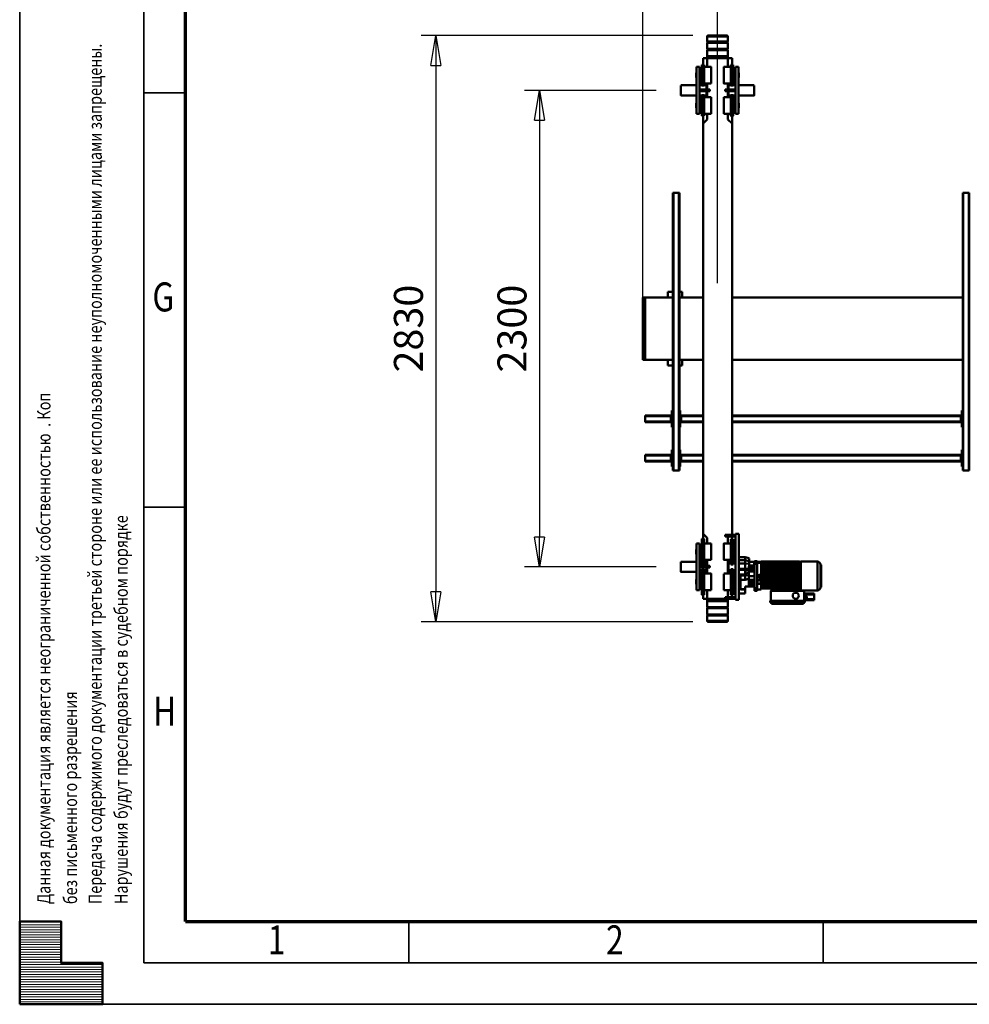
# Model space of a CAD drawing. Units: millimetres. Extents: x 0 to 25393, y 0 to 16800.
# Drawn here: x 0 to 4586, y 0 to 4753 of the extents above; entities that cross this region are included whole.
import ezdxf
from ezdxf.enums import TextEntityAlignment as Align

# ---------------------------------------------------------------- set-up
doc = ezdxf.new("R2010")
doc.units = ezdxf.units.MM
doc.header["$MEASUREMENT"] = 0
for name, color, linetype, lineweight in [('(1) Shape lines', 7, 'Continuous', 35), ('(6) Dimensions', 7, 'Continuous', 35), ('(9) Sheet', 7, 'Continuous', 35)]:
    doc.layers.add(name, color=color, linetype=linetype, lineweight=lineweight)
doc.styles.add('Arial', font='ARIAL.TTF')
doc.dimstyles.new('Vertex Style', dxfattribs={"dimscale": 40, "dimtxt": 0.18, "dimasz": 3.6, "dimexe": 1.8, "dimexo": 0.0625, "dimgap": 1.7, "dimtad": 1, "dimdec": 1, "dimdsep": 46, "dimtxsty": 'Arial', "dimblk1": 'CLOSED', "dimblk2": 'CLOSED', "dimsah": 1, "dimcen": 0.09, "dimdle": 1.8, "dimclrd": 9, "dimclre": 9, "dimadec": 1, "dimazin": 2, "dimtfac": 0.65, "dimtdec": 4, "dimtmove": 0, "dimatfit": 3, "dimfxl": 0, "dimtolj": 1, "dimtzin": 0, "dimlwd": 25, "dimlwe": 25, "dimarcsym": 0})

# ---------------------------------------------------------------- blocks, each defined once
blk = doc.blocks.new('_Closed')
at = {"color": 0, "linetype": 'ByBlock', "lineweight": -2}
for p, q in [((-1, 0.166667), (0, 0)), ((-1, 0.166667), (-1, -0.166667)), ((0, 0), (-1, -0.166667)), ((0, 0), (-1, 0))]:
    blk.add_line(p, q, dxfattribs=at)
blk = doc.blocks.new('*D50')
at = {"layer": '(6) Dimensions', "color": 9, "lineweight": 25}
for p, q in [((3250.1, 4677), (1938.1, 4677)), ((2010.1, 4533), (2010.1, 1991)), ((3250.1, 1847), (1938.1, 1847))]:
    blk.add_line(p, q, dxfattribs=at)
at = {"layer": 'Defpoints', "color": 0}
for p in [(3370.1, 4677), (2010.1, 1847), (3370.1, 1847)]:
    blk.add_point(p, dxfattribs=at)
at = {"layer": '(6) Dimensions', "color": 9, "lineweight": 25, "xscale": 144, "yscale": 144, "zscale": 144}
for p, rotation in [((2010.1, 4677), 89.99999999999999), ((2010.1, 1847), 270)]:
    blk.add_blockref('_Closed', p, dxfattribs=dict(at, rotation=rotation))
at = {"layer": '(6) Dimensions', "color": 0, "lineweight": 35, "insert": (1877.4, 3262), "char_height": 140, "attachment_point": 5, "rotation": 90, "style": 'Arial'}
blk.add_mtext('\\A1;2830', dxfattribs=at)
blk = doc.blocks.new('*D51')
at = {"layer": '(6) Dimensions', "color": 9, "lineweight": 25}
for p, q in [((3073.1, 4412), (2438.1, 4412)), ((2510.1, 4268), (2510.1, 2256)), ((3073.1, 2112), (2438.1, 2112))]:
    blk.add_line(p, q, dxfattribs=at)
at = {"layer": 'Defpoints', "color": 0}
for p in [(3193.1, 4412), (2510.1, 2112), (3193.1, 2112)]:
    blk.add_point(p, dxfattribs=at)
at = {"layer": '(6) Dimensions', "color": 9, "lineweight": 25, "xscale": 144, "yscale": 144, "zscale": 144}
for p, rotation in [((2510.1, 4412), 89.99999999999999), ((2510.1, 2112), 270)]:
    blk.add_blockref('_Closed', p, dxfattribs=dict(at, rotation=rotation))
at = {"layer": '(6) Dimensions', "color": 0, "lineweight": 35, "insert": (2377.4, 3262), "char_height": 140, "attachment_point": 5, "rotation": 90, "style": 'Arial'}
blk.add_mtext('\\A1;2300', dxfattribs=at)
blk = doc.blocks.new('*D53')
at = {"layer": '(6) Dimensions', "color": 9, "lineweight": 25}
for p, q in [((3010.1, 3382), (3010.1, 5284)), ((3370.1, 3482), (3370.1, 5284)), ((2866.1, 5212), (2722.1, 5212)), ((3010.1, 5212), (3370.1, 5212)), ((3370.1, 5212), (4184.5, 5212)), ((3514.1, 5212), (3658.1, 5212))]:
    blk.add_line(p, q, dxfattribs=at)
at = {"layer": 'Defpoints', "color": 0}
for p in [(3370.1, 5212), (3370.1, 3362), (3010.1, 3262)]:
    blk.add_point(p, dxfattribs=at)
at = {"layer": '(6) Dimensions', "color": 9, "lineweight": 25, "xscale": 144, "yscale": 144, "zscale": 144}
blk.add_blockref('_Closed', (3010.1, 5212), dxfattribs=at)
at = {"layer": '(6) Dimensions', "color": 9, "lineweight": 25, "xscale": 144, "yscale": 144, "zscale": 144, "rotation": 180}
blk.add_blockref('_Closed', (3370.1, 5212), dxfattribs=at)
at = {"layer": '(6) Dimensions', "color": 0, "lineweight": 35, "insert": (3969.1, 5344.7), "char_height": 140, "attachment_point": 5, "style": 'Arial'}
blk.add_mtext('\\A1;360', dxfattribs=at)
blk = doc.blocks.new('*D58')
at = {"layer": '(6) Dimensions', "color": 9, "lineweight": 25}
for p, q in [((3010.1, 3382), (3010.1, 5684)), ((14129.9, 3382), (14129.9, 5684)), ((13985.9, 5612), (3154.1, 5612))]:
    blk.add_line(p, q, dxfattribs=at)
at = {"layer": 'Defpoints', "color": 0}
for p in [(3010.1, 5612), (3010.1, 3262), (14129.9, 3262)]:
    blk.add_point(p, dxfattribs=at)
at = {"layer": '(6) Dimensions', "color": 9, "lineweight": 25, "xscale": 144, "yscale": 144, "zscale": 144}
for p, rotation in [((3010.1, 5612), 180), ((14129.9, 5612), 360)]:
    blk.add_blockref('_Closed', p, dxfattribs=dict(at, rotation=rotation))
at = {"layer": '(6) Dimensions', "color": 0, "lineweight": 35, "insert": (6193.4, 5744.7), "char_height": 140, "attachment_point": 5, "style": 'Arial'}
blk.add_mtext('\\A1;15720', dxfattribs=at)
blk = doc.blocks.new('MACRO_11_903e5ac0-883a-40a0-ae46-6995dda63f76')
at = {"layer": '(1) Shape lines', "color": 7, "linetype": 'Continuous', "lineweight": 50, "ltscale": 120}
for p, q in [((10809.9, 1160), (10909.9, 1160)), ((10809.9, 1135.7), (10809.9, 1160)), ((10909.9, 1160), (10909.9, 1135.7)), ((10809.9, 1135.7), (10909.9, 1135.7)), ((10811.9, 1133.7), (10809.9, 1135.7)), ((10809.9, 1129.7), (10811.9, 1131.7)), ((10809.9, 1129.7), (10909.9, 1129.7)), ((10809.9, 1100.3), (10809.9, 1129.7)), ((10809.9, 1100.3), (10909.9, 1100.3)), ((10811.9, 1098.3), (10809.9, 1100.3)), ((10809.9, 1094.3), (10811.9, 1096.3)), ((10809.9, 1094.3), (10909.9, 1094.3)), ((10809.9, 1065), (10809.9, 1094.3)), ((10811.9, 1133.7), (10907.9, 1133.7)), ((10811.9, 1131.7), (10811.9, 1133.7)), ((10811.9, 1131.7), (10907.9, 1131.7)), ((10811.9, 1098.3), (10907.9, 1098.3)), ((10811.9, 1096.3), (10811.9, 1098.3)), ((10811.9, 1096.3), (10907.9, 1096.3)), ((10909.9, 1135.7), (10907.9, 1133.7)), ((10907.9, 1133.7), (10907.9, 1131.7)), ((10907.9, 1131.7), (10909.9, 1129.7)), ((10909.9, 1100.3), (10907.9, 1098.3)), ((10907.9, 1098.3), (10907.9, 1096.3)), ((10907.9, 1096.3), (10909.9, 1094.3)), ((10909.9, 1129.7), (10909.9, 1100.3)), ((10909.9, 1094.3), (10909.9, 1065)), ((10392.9, 1055.8), (10392.9, 1060.8)), ((10441, 1060.8), (10392.9, 1060.8)), ((10392.9, 1033.8), (10392.9, 1055.8)), ((10432.7, 1055.8), (10392.9, 1055.8)), ((10432.8, 1041.7), (10432.5, 1055.6)), ((10432.5, 1055.6), (10432.7, 1055.6)), ((10441.9, 1056.3), (10432.7, 1056.1)), ((10432.7, 1056.1), (10432.8, 1048.6)), ((10441.9, 1048.8), (10432.8, 1048.6)), ((10432.8, 1048.6), (10433, 1041.1)), ((10604.9, 1072.3), (10438.9, 1072.3)), ((10438.9, 1072.3), (10438.9, 1064.3)), ((10604.9, 1064.3), (10438.9, 1064.3)), ((10441, 1056.3), (10441, 1060.8)), ((10441, 1058.3), (10441.9, 1058.3)), ((10441.9, 1015.8), (10441.9, 1064.3)), ((10598.9, 1078.3), (10444.9, 1078.3)), ((10444.9, 1078.3), (10444.9, 1072.3)), ((10598.9, 1072.3), (10598.9, 1078.3)), ((10601.9, 1015.8), (10601.9, 1064.3)), ((10604.9, 1072.3), (10604.9, 1064.3)), ((10756.9, 740), (10756.9, 1060)), ((10756.9, 1060), (10772.9, 1060)), ((10772.9, 740), (10772.9, 1060)), ((10772.9, 1055), (10822.9, 1055)), ((10772.9, 1047), (10822.9, 1047)), ((10789.9, 1047), (10789.9, 1034.5)), ((10809.9, 1055), (10809.9, 1065)), ((10809.9, 1065), (10840.8, 1065)), ((10809.9, 1047), (10809.9, 1013)), ((10822.9, 1047), (10822.9, 1055)), ((10822.9, 1055), (10909.9, 1055)), ((10840.7, 1065), (10879.4, 1065)), ((10879.3, 1065), (10909.9, 1065)), ((10909.9, 1055), (10909.9, 1065)), ((10909.9, 1012.9), (10909.9, 1055)), ((10909.9, 1055), (10929.9, 1055)), ((10929.9, 1055), (10929.9, 1034.3)), ((10360.4, 944.3), (10360.4, 998.3)), ((10360.4, 998.3), (10361.4, 998.3)), ((10362.4, 999.2), (10362.4, 889.4)), ((10377.4, 1014.3), (10457.4, 1014.3)), ((10377.4, 1013.6), (10377.4, 875)), ((10392.9, 1028.8), (10392.9, 1033.8)), ((10441, 1033.8), (10392.9, 1033.8)), ((10441, 1028.8), (10392.9, 1028.8)), ((10433, 1041.6), (10432.8, 1041.6)), ((10441.9, 1041.3), (10433, 1041.1)), ((10441, 1033.8), (10441, 1041.3)), ((10441, 1028.8), (10441, 1033.8)), ((10441.9, 1031.3), (10441, 1031.3)), ((10511, 1015.8), (10441.9, 1015.8)), ((10457.4, 1013.3), (10463.9, 1013.3)), ((10463.9, 1013.3), (10463.9, 1004.3)), ((10463.9, 1002.3), (10463.9, 1004.3)), ((10463.9, 1004.3), (10523, 1004.3)), ((10463.9, 1002.3), (10463.9, 1000.9)), ((10463.9, 1002.3), (10648.9, 1002.3)), ((10463.9, 1000.9), (10463.9, 985.3)), ((10511, 1015.8), (10516, 1005.8)), ((10511, 1015.8), (10601, 1015.8)), ((10516, 1005.8), (10596, 1005.8)), ((10517, 1004.3), (10517, 1005.8)), ((10523, 1004.3), (10523, 1005.8)), ((10523, 1004.3), (10589.5, 1004.3)), ((10589.5, 1004.3), (10589.5, 1005.8)), ((10589.5, 1004.3), (10648.9, 1004.3)), ((10595.5, 1004.3), (10595.5, 1005.8)), ((10596, 1005.8), (10601, 1015.8)), ((10601, 1015.8), (10601.9, 1015.8)), ((10648.9, 1009.3), (10668.7, 1009.3)), ((10648.9, 1008.7), (10648.9, 1004.3)), ((10648.9, 1002.3), (10648.9, 1004.3)), ((10648.9, 1002.3), (10648.9, 997)), ((10668.7, 1015.3), (10668.7, 1008.7)), ((10668.7, 1015.3), (10680.9, 1015.3)), ((10680.9, 1008.7), (10668.7, 1008.7)), ((10668.7, 1002.7), (10668.7, 885.9)), ((10680.9, 1002.7), (10668.7, 1002.7)), ((10680.9, 1015.3), (10680.9, 1008.7)), ((10680.9, 1002.7), (10680.9, 885.9)), ((10726.9, 1029), (10756.9, 1029)), ((10726.9, 1028.8), (10726.9, 1009.1)), ((10748.9, 1009.1), (10726.9, 1009.1)), ((10726.9, 1009.1), (10726.9, 1008.3)), ((10726.9, 1008.3), (10726.9, 994.9)), ((10748.9, 1008.3), (10726.9, 1008.3)), ((10748.9, 1008.3), (10748.9, 1009.1)), ((10748.9, 963), (10748.9, 1008.3)), ((10756.9, 1007), (10748.9, 1007)), ((10784.9, 911.7), (10784.9, 1034.5)), ((10784.9, 1034.5), (10794.9, 1034.5)), ((10794.9, 911.7), (10794.9, 1034.5)), ((10794.9, 1013), (10828.9, 1013)), ((10828.9, 933.2), (10828.9, 1013)), ((10890.9, 1013), (10924.9, 1013)), ((10924.9, 1034.5), (10934.9, 1034.5)), ((10961.9, 1013), (10946.9, 1013)), ((10946.9, 1013), (10946.9, 787)), ((10961.9, 1013), (10961.9, 787)), ((10358.9, 934.8), (10358.9, 953.8)), ((10358.9, 934.9), (10358.9, 953.7)), ((10648.9, 992.8), (10463.9, 992.8)), ((10463.9, 985.5), (10648.9, 985.5)), ((10463.9, 983.5), (10463.9, 985.3)), ((10463.9, 985.3), (10648.9, 985.3)), ((10463.9, 985.3), (10463.9, 985.3)), ((10463.9, 985.3), (10463.9, 985.3)), ((10463.9, 983.5), (10463.9, 977.3)), ((10463.9, 983.3), (10648.9, 983.3)), ((10463.9, 983.2), (10648.9, 983.2)), ((10648.9, 982.7), (10463.9, 982.7)), ((10463.9, 977.5), (10648.9, 977.5)), ((10463.9, 977.3), (10648.9, 977.3)), ((10463.9, 977.3), (10463.9, 977.3)), ((10463.9, 975.4), (10463.9, 977.3)), ((10463.9, 977.3), (10463.9, 977.3)), ((10463.9, 975.4), (10463.9, 965.3)), ((10463.9, 975.3), (10648.9, 975.3)), ((10463.9, 975.2), (10648.9, 975.2)), ((10648.9, 974.8), (10463.9, 974.8)), ((10463.9, 974.1), (10648.9, 974.1)), ((10648.9, 968.1), (10463.9, 968.1)), ((10463.9, 965.5), (10648.9, 965.5)), ((10463.9, 965.3), (10463.9, 965.3)), ((10463.9, 965.3), (10648.9, 965.3)), ((10463.9, 963.3), (10463.9, 965.3)), ((10463.9, 965.3), (10463.9, 965.3)), ((10463.9, 963.3), (10648.9, 963.3)), ((10463.9, 963.3), (10463.9, 955.3)), ((10463.9, 963.2), (10648.9, 963.2)), ((10648.9, 963), (10463.9, 963)), ((10648.9, 955.5), (10463.9, 955.5)), ((10463.9, 955.4), (10648.9, 955.4)), ((10463.9, 955.3), (10463.9, 955.3)), ((10463.9, 955.3), (10463.9, 955.3)), ((10463.9, 953.3), (10463.9, 955.3)), ((10463.9, 955.3), (10648.9, 955.3)), ((10463.9, 953.3), (10648.9, 953.3)), ((10463.9, 953.3), (10463.9, 945.3)), ((10463.9, 953.3), (10463.9, 953.3)), ((10463.9, 953.2), (10648.9, 953.2)), ((10648.9, 953), (10463.9, 953)), ((10648.9, 997), (10648.9, 985.4)), ((10648.9, 985.4), (10648.9, 985.3)), ((10648.9, 983.3), (10648.9, 985.3)), ((10648.9, 983.3), (10648.9, 983.2)), ((10648.9, 983.2), (10648.9, 981.5)), ((10648.9, 980.9), (10648.9, 981.5)), ((10648.9, 981.5), (10668.7, 981.5)), ((10648.9, 980.9), (10648.9, 977.3)), ((10648.9, 980.9), (10668.7, 980.9)), ((10648.9, 977.3), (10648.9, 977.3)), ((10648.9, 975.3), (10648.9, 977.3)), ((10648.9, 975.3), (10648.9, 975.3)), ((10648.9, 975.3), (10648.9, 975.3)), ((10648.9, 975.3), (10648.9, 965.3)), ((10648.9, 965.3), (10668.7, 965.3)), ((10668.7, 965.3), (10648.9, 965.3)), ((10648.9, 963.3), (10648.9, 965.3)), ((10648.9, 965.3), (10648.9, 965.3)), ((10648.9, 963.3), (10648.9, 963.3)), ((10648.9, 963.3), (10648.9, 961.2)), ((10648.9, 961.2), (10668.7, 961.2)), ((10648.9, 961.2), (10648.9, 955.4)), ((10648.9, 955.4), (10648.9, 955.3)), ((10648.9, 953.3), (10648.9, 955.3)), ((10648.9, 953.3), (10648.9, 953.2)), ((10648.9, 953.2), (10648.9, 945.4)), ((10680.9, 995.3), (10726.9, 995.3)), ((10680.9, 992.5), (10708.9, 992.5)), ((10680.9, 981.2), (10708.9, 981.2)), ((10680.9, 973.9), (10708.9, 973.9)), ((10680.9, 971.8), (10708.9, 971.8)), ((10680.9, 964.3), (10708.9, 964.3)), ((10680.9, 962.3), (10708.9, 962.3)), ((10708.9, 992.5), (10708.9, 994.9)), ((10726.9, 994.9), (10708.9, 994.9)), ((10708.9, 973.9), (10708.9, 981.2)), ((10708.9, 971.8), (10708.9, 973.9)), ((10708.9, 964.3), (10708.9, 971.8)), ((10708.9, 962.3), (10708.9, 964.3)), ((10708.9, 945.1), (10708.9, 962.3)), ((10726.9, 962.1), (10720, 960.4)), ((10748.9, 963), (10726.9, 963)), ((10726.9, 963), (10726.9, 962.1)), ((10748.9, 962.1), (10726.9, 962.1)), ((10726.9, 962.1), (10726.9, 942.5)), ((10748.9, 962.1), (10748.9, 963)), ((10748.9, 962.1), (10748.9, 942.5)), ((10772.9, 985.5), (10784.9, 985.5)), ((10784.9, 960.6), (10772.9, 960.6)), ((10934.9, 985.5), (10946.9, 985.5)), ((10946.9, 960.6), (10934.9, 960.6)), ((10961.9, 985.5), (10962.9, 984.5)), ((10962.9, 961.6), (10961.9, 960.6)), ((10360.4, 890.3), (10360.4, 944.3)), ((10648.9, 945.5), (10463.9, 945.5)), ((10463.9, 945.4), (10648.9, 945.4)), ((10463.9, 943.3), (10463.9, 945.3)), ((10463.9, 945.3), (10648.9, 945.3)), ((10463.9, 945.3), (10463.9, 945.3)), ((10463.9, 945.3), (10463.9, 945.3)), ((10463.9, 943.3), (10648.9, 943.3)), ((10463.9, 943.3), (10463.9, 935.3)), ((10463.9, 943.3), (10463.9, 943.3)), ((10463.9, 943.3), (10463.9, 943.3)), ((10463.9, 943.2), (10648.9, 943.2)), ((10648.9, 943.1), (10463.9, 943.1)), ((10648.9, 935.6), (10463.9, 935.6)), ((10463.9, 935.4), (10648.9, 935.4)), ((10463.9, 935.3), (10648.9, 935.3)), ((10463.9, 935.3), (10463.9, 935.3)), ((10463.9, 933.3), (10463.9, 935.3)), ((10463.9, 933.3), (10463.9, 925.3)), ((10463.9, 933.3), (10463.9, 933.3)), ((10463.9, 933.3), (10648.9, 933.3)), ((10463.9, 933.3), (10463.9, 933.3)), ((10463.9, 933.2), (10648.9, 933.2)), ((10648.9, 933.1), (10463.9, 933.1)), ((10648.9, 925.6), (10463.9, 925.6)), ((10463.9, 925.4), (10648.9, 925.4)), ((10463.9, 923.3), (10463.9, 925.3)), ((10463.9, 925.3), (10648.9, 925.3)), ((10463.9, 923.3), (10463.9, 913.2)), ((10463.9, 923.3), (10463.9, 923.3)), ((10463.9, 923.3), (10463.9, 923.3)), ((10463.9, 923.3), (10648.9, 923.3)), ((10463.9, 923.1), (10648.9, 923.1)), ((10648.9, 913.8), (10463.9, 913.8)), ((10463.9, 913.4), (10648.9, 913.4)), ((10463.9, 913.3), (10648.9, 913.3)), ((10463.9, 911.3), (10463.9, 913.2)), ((10463.9, 911.3), (10463.9, 905.1)), ((10463.9, 911.3), (10463.9, 911.3)), ((10463.9, 911.3), (10648.9, 911.3)), ((10463.9, 911.3), (10463.9, 911.3)), ((10463.9, 911.1), (10648.9, 911.1)), ((10648.9, 905.9), (10463.9, 905.9)), ((10463.9, 905.4), (10648.9, 905.4)), ((10463.9, 905.3), (10648.9, 905.3)), ((10463.9, 903.3), (10463.9, 905.1)), ((10463.9, 903.3), (10463.9, 879.8)), ((10463.9, 903.3), (10463.9, 903.3)), ((10463.9, 903.3), (10648.9, 903.3)), ((10463.9, 903.3), (10463.9, 903.3)), ((10648.9, 945.4), (10648.9, 945.3)), ((10648.9, 943.3), (10648.9, 945.3)), ((10648.9, 943.3), (10648.9, 943.2)), ((10648.9, 943.2), (10648.9, 935.4)), ((10648.9, 935.4), (10648.9, 935.3)), ((10648.9, 933.3), (10648.9, 935.3)), ((10648.9, 933.3), (10648.9, 933.2)), ((10648.9, 933.2), (10648.9, 925.4)), ((10648.9, 925.4), (10648.9, 925.3)), ((10648.9, 923.3), (10648.9, 925.3)), ((10648.9, 923.3), (10648.9, 923.2)), ((10648.9, 923.2), (10648.9, 913.4)), ((10648.9, 913.4), (10648.9, 913.3)), ((10648.9, 911.3), (10648.9, 913.3)), ((10648.9, 911.3), (10648.9, 911.2)), ((10648.9, 911.2), (10648.9, 905.4)), ((10648.9, 905.4), (10648.9, 905.3)), ((10648.9, 903.3), (10648.9, 905.3)), ((10648.9, 903.3), (10648.9, 903.2)), ((10648.9, 903.2), (10648.9, 893.7)), ((10680.9, 945.1), (10708.9, 945.1)), ((10680.9, 921.9), (10708.9, 921.9)), ((10680.9, 916.8), (10708.9, 916.8)), ((10680.9, 914.7), (10708.9, 914.7)), ((10680.9, 907.4), (10708.9, 907.4)), ((10708.9, 921.9), (10708.9, 945.1)), ((10726.9, 931.5), (10708.9, 928.3)), ((10708.9, 916.8), (10708.9, 921.9)), ((10726.9, 918.8), (10708.9, 916.4)), ((10708.9, 914.7), (10708.9, 916.8)), ((10708.9, 907.4), (10708.9, 914.7)), ((10726.9, 909.1), (10708.9, 908.5)), ((10708.9, 896.8), (10708.9, 907.4)), ((10748.9, 942.5), (10726.9, 942.5)), ((10726.9, 942.5), (10726.9, 936.7)), ((10726.9, 936.7), (10756.9, 936.7)), ((10726.9, 914.7), (10726.9, 909.1)), ((10756.9, 914.7), (10726.9, 914.7)), ((10748.9, 909.1), (10726.9, 909.1)), ((10726.9, 909.1), (10726.9, 884)), ((10748.9, 946.5), (10756.9, 946.5)), ((10748.9, 942.5), (10756.9, 942.5)), ((10748.9, 909.1), (10748.9, 914.7)), ((10748.9, 909.1), (10756.9, 909.1)), ((10772.9, 925), (10784.9, 925)), ((10794.9, 911.5), (10784.9, 911.5)), ((10828.9, 933), (10794.9, 933)), ((10794.9, 925), (10806.9, 925)), ((10806.9, 924.5), (10809.9, 924.5)), ((10809.9, 933.2), (10809.9, 867)), ((10924.9, 933), (10890.9, 933)), ((10946.9, 904), (10896.9, 904)), ((10896.9, 896), (10896.9, 904)), ((10909.9, 904), (10909.9, 933.1)), ((10909.9, 924.5), (10912.9, 924.5)), ((10912.9, 925), (10924.9, 925)), ((10934.9, 911.5), (10924.9, 911.5)), ((10934.9, 925), (10946.9, 925)), ((10961.9, 924.5), (11036.9, 924.5)), ((10361.4, 890.3), (10360.4, 890.3)), ((10457.4, 874.3), (10377.4, 874.3)), ((10463.9, 875.3), (10457.4, 875.3)), ((10463.9, 903.1), (10648.9, 903.1)), ((10463.9, 899.6), (10648.9, 899.6)), ((10648.9, 894.3), (10463.9, 894.3)), ((10463.9, 893.3), (10648.9, 893.3)), ((10463.9, 888.9), (10648.9, 888.9)), ((10463.9, 879.4), (10463.9, 879.8)), ((10463.9, 878.4), (10463.9, 879.4)), ((10463.9, 879.4), (10648.9, 879.4)), ((10463.9, 878.4), (10463.9, 877.1)), ((10648.9, 878.4), (10463.9, 878.4)), ((10463.9, 876.8), (10463.9, 877.1)), ((10463.9, 876.8), (10648.9, 876.8)), ((10463.9, 875.8), (10463.9, 876.8)), ((10463.9, 875.8), (10463.9, 875.6)), ((10648.9, 875.8), (10463.9, 875.8)), ((10463.9, 875.5), (10463.9, 875.6)), ((10463.9, 875.5), (10648.9, 875.5)), ((10463.9, 874.5), (10463.9, 875.5)), ((10648.9, 874.5), (10463.9, 874.5)), ((10648.9, 874.5), (10463.9, 874.5)), ((10648.9, 893.4), (10648.9, 893.7)), ((10648.9, 893.4), (10648.9, 884.1)), ((10648.9, 879.4), (10648.9, 884.1)), ((10648.9, 880.3), (10668.7, 880.3)), ((10648.9, 878.4), (10648.9, 879.4)), ((10648.9, 876.8), (10648.9, 878.4)), ((10648.9, 875.8), (10648.9, 876.8)), ((10648.9, 876.4), (10668.7, 876.4)), ((10668.7, 875.9), (10648.9, 875.9)), ((10648.9, 875.5), (10648.9, 875.8)), ((10648.9, 874.5), (10648.9, 875.5)), ((10680.9, 885.9), (10668.7, 885.9)), ((10668.7, 879.9), (10668.7, 873.3)), ((10680.9, 879.9), (10668.7, 879.9)), ((10680.9, 873.3), (10668.7, 873.3)), ((10706.9, 896.1), (10680.9, 896.1)), ((10706.9, 893.3), (10680.9, 893.3)), ((10680.9, 879.9), (10680.9, 873.3)), ((10682.9, 875.7), (10682.9, 893.4)), ((10706.9, 875.5), (10682.9, 875.5)), ((10706.9, 896.6), (10706.9, 886.1)), ((10706.9, 886.1), (10706.9, 872.1)), ((10726.9, 884), (10706.9, 886.1)), ((10706.9, 872.1), (10706.9, 859)), ((10726.9, 868.5), (10706.9, 872.1)), ((10726.9, 853.5), (10706.9, 858.8)), ((10756.9, 884), (10726.9, 884)), ((10726.9, 884), (10726.9, 868.5)), ((10726.9, 868.5), (10726.9, 853.5)), ((10726.9, 868.5), (10756.9, 868.5)), ((10784.9, 875), (10772.9, 875)), ((10784.9, 765.8), (10784.9, 888.5)), ((10784.9, 888.5), (10794.9, 888.5)), ((10794.9, 765.8), (10794.9, 888.5)), ((10806.9, 875), (10794.9, 875)), ((10794.9, 867), (10828.9, 867)), ((10809.9, 875.5), (10806.9, 875.5)), ((10890.9, 867), (10924.9, 867)), ((10946.9, 896), (10896.9, 896)), ((10909.9, 867), (10909.9, 896)), ((10912.9, 875.5), (10909.9, 875.5)), ((10912.9, 896), (10912.9, 875.2)), ((10924.9, 875), (10912.9, 875)), ((10924.9, 888.5), (10934.9, 888.5)), ((10946.9, 875), (10934.9, 875)), ((11036.9, 875.5), (10961.9, 875.5)), ((10756.9, 853.5), (10726.9, 853.5)), ((10772.9, 839.5), (10784.9, 839.5)), ((10784.9, 814.6), (10772.9, 814.6)), ((10934.9, 839.5), (10946.9, 839.5)), ((10946.9, 814.6), (10934.9, 814.6)), ((10961.9, 839.5), (10962.9, 838.5)), ((10962.9, 815.6), (10961.9, 814.6)), ((10794.9, 765.5), (10784.9, 765.5)), ((10789.9, 765.8), (10789.9, 753)), ((10828.9, 787), (10794.9, 787)), ((10809.9, 787.3), (10809.9, 760)), ((10924.9, 787), (10890.9, 787)), ((10909.9, 760), (10909.9, 787)), ((10934.9, 765.5), (10924.9, 765.5)), ((10929.9, 765.6), (10929.9, 740)), ((10961.9, 787), (10946.9, 787)), ((10756.9, 740), (10772.9, 740)), ((10772.9, 753), (10822.9, 753)), ((10772.9, 745), (10822.9, 745)), ((10794.9, 745), (10789.9, 740)), ((10789.9, 745), (10789.9, 740)), ((10789.9, 740), (10789.9, -1240)), ((10809.9, 760), (10802.9, 753)), ((10822.9, 745), (10822.9, 753)), ((10929.9, 740), (10909.9, 760)), ((10929.9, 740), (10929.9, -1240)), ((9646.9, 435), (9643.9, 435)), ((9643.9, -905), (9643.9, 435)), ((9672.9, 435), (9646.9, 435)), ((9646.9, -905), (9646.9, 435)), ((9675.9, 435), (9672.9, 435)), ((9672.9, -905), (9672.9, 435)), ((9675.9, -905), (9675.9, 435)), ((11046.9, 435), (11043.9, 435)), ((11043.9, -905), (11043.9, 435)), ((11072.9, 435), (11046.9, 435)), ((11046.9, -905), (11046.9, 435)), ((11075.9, 435), (11072.9, 435)), ((11072.9, -905), (11072.9, 435)), ((11075.9, -905), (11075.9, 435)), ((9675.9, 415), (9679.9, 415)), ((9679.9, 415), (9679.9, 335)), ((9679.9, 395), (9684.9, 395)), ((9682.4, 390), (9679.9, 390)), ((9682.4, 390), (9684.9, 390)), ((9682.4, 390), (9682.4, 360)), ((9684.9, 390), (9684.9, 395)), ((9684.9, 391), (10789.9, 391)), ((9684.9, 360), (9684.9, 390)), ((9684.9, 388), (10789.9, 388)), ((10929.9, 391), (11034.9, 391)), ((10929.9, 388), (11034.9, 388)), ((11034.9, 395), (11039.9, 395)), ((11034.9, 390), (11034.9, 395)), ((11034.9, 390), (11037.4, 390)), ((11034.9, 360), (11034.9, 390)), ((11039.9, 390), (11037.4, 390)), ((11037.4, 360), (11037.4, 390)), ((11039.9, 415), (11043.9, 415)), ((11039.9, 335), (11039.9, 415)), ((11075.9, 415), (11079.9, 415)), ((11079.9, 415), (11079.9, 335)), ((11079.9, 395), (11084.9, 395)), ((11082.4, 390), (11079.9, 390)), ((11082.4, 390), (11084.9, 390)), ((11082.4, 390), (11082.4, 360)), ((11084.9, 390), (11084.9, 395)), ((11084.9, 391), (11209.9, 391)), ((11084.9, 360), (11084.9, 390)), ((11084.9, 388), (11209.9, 388)), ((11209.9, 388), (11209.9, 391)), ((11209.9, 362), (11209.9, 388)), ((9679.9, 335), (9675.9, 335)), ((9679.9, 360), (9682.4, 360)), ((9679.9, 355), (9684.9, 355)), ((9682.4, 360), (9684.9, 360)), ((9684.9, 362), (10789.9, 362)), ((9684.9, 355), (9684.9, 360)), ((9684.9, 359), (10789.9, 359)), ((10929.9, 362), (11034.9, 362)), ((10929.9, 359), (11034.9, 359)), ((11034.9, 360), (11037.4, 360)), ((11034.9, 360), (11034.9, 355)), ((11034.9, 355), (11039.9, 355)), ((11039.9, 360), (11037.4, 360)), ((11043.9, 335), (11039.9, 335)), ((11079.9, 335), (11075.9, 335)), ((11079.9, 360), (11082.4, 360)), ((11079.9, 355), (11084.9, 355)), ((11082.4, 360), (11084.9, 360)), ((11084.9, 362), (11209.9, 362)), ((11084.9, 355), (11084.9, 360)), ((11084.9, 359), (11209.9, 359)), ((11209.9, 359), (11209.9, 362)), ((9675.9, 225), (9679.9, 225)), ((9679.9, 225), (9679.9, 145)), ((9679.9, 205), (9684.9, 205)), ((9682.4, 200), (9679.9, 200)), ((9682.4, 200), (9682.4, 170)), ((9682.4, 200), (9684.9, 200)), ((9684.9, 200), (9684.9, 205)), ((9684.9, 201), (10789.9, 201)), ((9684.9, 170), (9684.9, 200)), ((9684.9, 198), (10789.9, 198)), ((10929.9, 201), (11034.9, 201)), ((10929.9, 198), (11034.9, 198)), ((11034.9, 205), (11039.9, 205)), ((11034.9, 200), (11034.9, 205)), ((11034.9, 200), (11037.4, 200)), ((11034.9, 170), (11034.9, 200)), ((11039.9, 200), (11037.4, 200)), ((11037.4, 170), (11037.4, 200)), ((11039.9, 225), (11043.9, 225)), ((11039.9, 145), (11039.9, 225)), ((11075.9, 225), (11079.9, 225)), ((11079.9, 225), (11079.9, 145)), ((11079.9, 205), (11084.9, 205)), ((11082.4, 200), (11079.9, 200)), ((11082.4, 200), (11082.4, 170)), ((11082.4, 200), (11084.9, 200)), ((11084.9, 200), (11084.9, 205)), ((11084.9, 201), (11209.9, 201)), ((11084.9, 170), (11084.9, 200)), ((11084.9, 198), (11209.9, 198)), ((11209.9, 198), (11209.9, 201)), ((11209.9, 172), (11209.9, 198)), ((9679.9, 145), (9675.9, 145)), ((9679.9, 170), (9682.4, 170)), ((9679.9, 165), (9684.9, 165)), ((9682.4, 170), (9684.9, 170)), ((9684.9, 172), (10789.9, 172)), ((9684.9, 165), (9684.9, 170)), ((9684.9, 169), (10789.9, 169)), ((10929.9, 172), (11034.9, 172)), ((10929.9, 169), (11034.9, 169)), ((11034.9, 170), (11037.4, 170)), ((11034.9, 170), (11034.9, 165)), ((11034.9, 165), (11039.9, 165)), ((11039.9, 170), (11037.4, 170)), ((11043.9, 145), (11039.9, 145)), ((11079.9, 145), (11075.9, 145)), ((11079.9, 170), (11082.4, 170)), ((11079.9, 165), (11084.9, 165)), ((11082.4, 170), (11084.9, 170)), ((11084.9, 172), (11209.9, 172)), ((11084.9, 165), (11084.9, 170)), ((11084.9, 169), (11209.9, 169)), ((11209.9, 169), (11209.9, 172)), ((11029.9, -72), (11029.9, -100)), ((11029.9, -72), (11043.9, -72)), ((11075.9, -72), (11099.9, -72)), ((11099.9, -72), (11099.9, -100)), ((9675.9, -100), (10789.9, -100)), ((10929.9, -100), (11043.9, -100)), ((11075.9, -100), (11209.9, -100)), ((11209.9, -100), (11209.9, -400)), ((11209.9, -400), (11209.9, -100)), ((11209.9, -100), (11219.9, -100)), ((11219.9, -400), (11219.9, -100)), ((10789.9, -400), (9675.9, -400)), ((11043.9, -400), (10929.9, -400)), ((11029.9, -428), (11029.9, -400)), ((11209.9, -400), (11075.9, -400)), ((11099.9, -428), (11099.9, -400)), ((11209.9, -400), (11219.9, -400)), ((11029.9, -428), (11043.9, -428)), ((11075.9, -428), (11099.9, -428)), ((9643.9, -905), (9646.9, -905)), ((9672.9, -905), (9646.9, -905)), ((9672.9, -905), (9675.9, -905)), ((11043.9, -905), (11046.9, -905)), ((11072.9, -905), (11046.9, -905)), ((11072.9, -905), (11075.9, -905)), ((10784.9, -1277), (10794.9, -1277)), ((10789.9, -1240), (10809.9, -1260)), ((10789.9, -1240), (10789.9, -1277.2)), ((10809.9, -1260), (10809.9, -1287)), ((10909.9, -1260), (10929.9, -1240)), ((10909.9, -1287.1), (10909.9, -1260)), ((10924.9, -1277), (10934.9, -1277)), ((10929.9, -1240), (10929.9, -1277)), ((10756.9, -1315.5), (10757.9, -1314.6)), ((10757.9, -1287), (10772.9, -1287)), ((10757.9, -1513), (10757.9, -1287)), ((10772.9, -1513), (10772.9, -1287)), ((10772.9, -1314.6), (10784.9, -1314.6)), ((10794.9, -1287), (10828.9, -1287)), ((10828.9, -1366.8), (10828.9, -1287)), ((10890.9, -1287), (10924.9, -1287)), ((10890.9, -1287.1), (10890.9, -1367)), ((10934.9, -1314.6), (10946.9, -1314.6)), ((10946.9, -1287), (10946.9, -1513)), ((10961.9, -1287), (10946.9, -1287)), ((10961.9, -1287), (10961.9, -1513)), ((10961.9, -1314.6), (10962.9, -1315.5)), ((10682.9, -1375.5), (10757.9, -1375.5)), ((10757.9, -1339.4), (10756.9, -1338.4)), ((10784.9, -1339.4), (10772.9, -1339.4)), ((10772.9, -1375), (10784.9, -1375)), ((10794.9, -1377), (10784.9, -1377)), ((10828.9, -1367), (10794.9, -1367)), ((10794.9, -1375), (10806.9, -1375)), ((10806.9, -1396), (10806.9, -1375.1)), ((10806.9, -1375.5), (10809.9, -1375.5)), ((10809.9, -1366.8), (10809.9, -1396)), ((10924.9, -1367), (10890.9, -1367)), ((10909.9, -1396), (10909.9, -1367)), ((10909.9, -1375.5), (10912.9, -1375.5)), ((10912.9, -1375), (10912.9, -1396)), ((10912.9, -1375), (10924.9, -1375)), ((10934.9, -1377), (10924.9, -1377)), ((10946.9, -1339.4), (10934.9, -1339.4)), ((10934.9, -1375), (10946.9, -1375)), ((10962.9, -1338.4), (10961.9, -1339.4)), ((10961.9, -1375.5), (11036.9, -1375.5)), ((10757.9, -1424.5), (10682.9, -1424.5)), ((10772.9, -1396), (10822.9, -1396)), ((10772.9, -1404), (10822.9, -1404)), ((10784.9, -1425), (10772.9, -1425)), ((10784.9, -1423), (10794.9, -1423)), ((10806.9, -1425), (10794.9, -1425)), ((10809.9, -1424.5), (10806.9, -1424.5)), ((10809.9, -1404), (10809.9, -1433)), ((10822.9, -1404), (10822.9, -1396)), ((10896.9, -1396), (10896.9, -1404)), ((10946.9, -1396), (10896.9, -1396)), ((10946.9, -1404), (10896.9, -1404)), ((10909.9, -1433), (10909.9, -1404)), ((10912.9, -1424.5), (10909.9, -1424.5)), ((10912.9, -1404), (10912.9, -1424.8)), ((10924.9, -1425), (10912.9, -1425)), ((10924.9, -1423), (10934.9, -1423)), ((10946.9, -1425), (10934.9, -1425)), ((11036.9, -1424.5), (10961.9, -1424.5)), ((10756.9, -1461.5), (10757.9, -1460.5)), ((10772.9, -1460.5), (10784.9, -1460.5)), ((10794.9, -1433), (10828.9, -1433)), ((10890.9, -1433), (10924.9, -1433)), ((10934.9, -1460.5), (10946.9, -1460.5)), ((10961.9, -1460.5), (10962.9, -1461.5)), ((10757.9, -1485.4), (10756.9, -1484.4)), ((10757.9, -1513), (10772.9, -1513)), ((10784.9, -1485.4), (10772.9, -1485.4)), ((10828.9, -1513), (10794.9, -1513)), ((10809.9, -1512.7), (10809.9, -1555)), ((10924.9, -1513), (10890.9, -1513)), ((10909.9, -1555), (10909.9, -1512.8)), ((10946.9, -1485.4), (10934.9, -1485.4)), ((10961.9, -1513), (10946.9, -1513)), ((10962.9, -1484.4), (10961.9, -1485.4)), ((10794.9, -1523), (10784.9, -1523)), ((10789.9, -1522.8), (10789.9, -1555)), ((10789.9, -1555), (10809.9, -1555)), ((10809.9, -1555), (10909.9, -1555)), ((10809.9, -1555), (10809.9, -1565)), ((10809.9, -1565), (10840.5, -1565)), ((10809.9, -1594.3), (10809.9, -1565)), ((10879.1, -1565), (10840.4, -1565)), ((10879, -1565), (10909.9, -1565)), ((10909.9, -1555), (10929.9, -1555)), ((10909.9, -1555), (10909.9, -1565)), ((10909.9, -1565), (10909.9, -1594.3)), ((10934.9, -1523), (10924.9, -1523)), ((10929.9, -1523), (10929.9, -1555)), ((10909.9, -1594.3), (10809.9, -1594.3)), ((10811.9, -1596.3), (10809.9, -1594.3)), ((10809.9, -1600.3), (10811.9, -1598.3)), ((10909.9, -1600.3), (10809.9, -1600.3)), ((10809.9, -1629.7), (10809.9, -1600.3)), ((10907.9, -1596.3), (10811.9, -1596.3)), ((10811.9, -1598.3), (10811.9, -1596.3)), ((10907.9, -1598.3), (10811.9, -1598.3)), ((10909.9, -1594.3), (10907.9, -1596.3)), ((10907.9, -1596.3), (10907.9, -1598.3)), ((10907.9, -1598.3), (10909.9, -1600.3)), ((10909.9, -1600.3), (10909.9, -1629.7)), ((10909.9, -1629.7), (10809.9, -1629.7)), ((10811.9, -1631.7), (10809.9, -1629.7)), ((10809.9, -1635.7), (10811.9, -1633.7)), ((10909.9, -1635.7), (10809.9, -1635.7)), ((10809.9, -1660), (10809.9, -1635.7)), ((10907.9, -1631.7), (10811.9, -1631.7)), ((10811.9, -1633.7), (10811.9, -1631.7)), ((10907.9, -1633.7), (10811.9, -1633.7)), ((10909.9, -1629.7), (10907.9, -1631.7)), ((10907.9, -1631.7), (10907.9, -1633.7)), ((10907.9, -1633.7), (10909.9, -1635.7)), ((10909.9, -1635.7), (10909.9, -1660))]:
    blk.add_line(p, q, dxfattribs=at)
at = {"layer": '(1) Shape lines', "color": 7, "linetype": 'Continuous', "lineweight": 50, "ltscale": 40}
for p, q in [((10359.4, 997.5), (10359.5, 997.8)), ((10359.4, 997.3), (10359.4, 997.5)), ((10359.5, 891.1), (10359.4, 891.5)), ((10359.4, 891.5), (10359.4, 891.3))]:
    blk.add_line(p, q, dxfattribs=at)
at = {"layer": '(1) Shape lines', "color": 7, "linetype": 'Continuous', "lineweight": 50, "ltscale": 120}
for points in [[(10904.9, 1165), (10904.9, 1165), (10814.9, 1165)], [(10428.9, 1044.8), (10428.9, 1044.7), (10428.8, 1052.4), (10428.8, 1052.3)], [(10361.4, 890.3), (10361.4, 890.3), (10361.4, 998.3), (10361.4, 998.3)], [(10457.4, 1014.1), (10457.4, 874.3), (10457.4, 874.5)], [(10668.7, 1008.3), (10668.7, 1008.7)], [(10668.7, 1007.9), (10668.7, 1008.3)], [(10668.7, 1008.3), (10680.9, 1008.3)], [(10668.7, 1006.5), (10668.7, 1007.9)], [(10668.7, 1007.9), (10680.9, 1007.9)], [(10668.7, 1005.7), (10668.7, 1006.5)], [(10668.7, 1004.7), (10668.7, 1005.7)], [(10668.7, 1005.7), (10680.9, 1005.7)], [(10668.7, 1003.7), (10668.7, 1004.7)], [(10668.7, 1002.7), (10668.7, 1003.7)], [(10668.7, 1003.7), (10680.9, 1003.7)], [(10680.9, 1008.3), (10680.9, 1008.7)], [(10680.9, 1007.9), (10680.9, 1008.3)], [(10680.9, 1006.5), (10680.9, 1007.9)], [(10680.9, 1005.7), (10680.9, 1006.5)], [(10680.9, 1004.7), (10680.9, 1005.7)], [(10680.9, 1003.7), (10680.9, 1004.7)], [(10680.9, 1002.7), (10680.9, 1003.7)], [(10890.9, 1012.9), (10890.9, 933), (10890.9, 933.1)], [(10924.9, 1034.3), (10924.9, 1034.5), (10924.9, 911.7)], [(10934.9, 1034.3), (10934.9, 1034.5), (10934.9, 911.7)], [(10359.4, 944.3), (10359.4, 914.9), (10359.4, 895.3), (10359.4, 891.6), (10359.4, 892.3), (10359.4, 897.6), (10359.4, 906.8), (10359.4, 934), (10359.4, 964.6), (10359.4, 988.4), (10359.4, 995), (10359.4, 997.3)], [(10359.4, 891.3), (10359.4, 893.6), (10359.4, 900.2), (10359.4, 924), (10359.4, 954.6), (10359.4, 981.8), (10359.4, 991), (10359.4, 996.3), (10359.4, 997), (10359.4, 993.3), (10359.4, 973.7), (10359.4, 944.3)], [(10708.9, 981.2), (10708.9, 992.5), (10708.9, 992.4)], [(10720, 960.4), (10708.9, 957.1)], [(10726.9, 963), (10720, 960.4)], [(10962.9, 961.6), (10962.9, 984.5), (10962.9, 984.4)], [(10726.9, 942.5), (10708.9, 939.5)], [(10726.9, 936.6), (10726.9, 914.7), (10726.9, 914.7)], [(10806.9, 875.2), (10806.9, 875), (10806.9, 924.8)], [(10912.9, 924.8), (10912.9, 925), (10912.9, 904)], [(11036.9, 875.7), (11036.9, 924.5), (11036.9, 924.3)], [(10668.7, 885.9), (10668.7, 884.9)], [(10668.7, 884.9), (10668.7, 883.9)], [(10680.9, 884.9), (10668.7, 884.9)], [(10668.7, 883.9), (10668.7, 882.9)], [(10668.7, 882.9), (10668.7, 882.1)], [(10680.9, 882.9), (10668.7, 882.9)], [(10668.7, 882.1), (10668.7, 881.3)], [(10668.7, 881.3), (10668.7, 880.3)], [(10680.9, 881.3), (10668.7, 881.3)], [(10680.9, 880.3), (10668.7, 880.3)], [(10668.7, 880.3), (10668.7, 879.9)], [(10680.9, 885.9), (10680.9, 884.9)], [(10680.9, 884.9), (10680.9, 883.9)], [(10680.9, 883.9), (10680.9, 882.9)], [(10680.9, 882.9), (10680.9, 882.1)], [(10680.9, 882.1), (10680.9, 881.3)], [(10680.9, 881.3), (10680.9, 880.3)], [(10680.9, 880.3), (10680.9, 879.9)], [(10828.9, 787.3), (10828.9, 787), (10828.9, 867), (10828.9, 867)], [(10890.9, 867), (10890.9, 787), (10890.9, 787)], [(10924.9, 888.4), (10924.9, 765.5), (10924.9, 765.6)], [(10934.9, 888.4), (10934.9, 765.5), (10934.9, 765.6)], [(10962.9, 815.7), (10962.9, 815.6), (10962.9, 838.3)], [(10784.9, -1376.8), (10784.9, -1277), (10784.9, -1277.2)], [(10794.9, -1376.8), (10794.9, -1277), (10794.9, -1277.2)], [(10924.9, -1277), (10924.9, -1377), (10924.9, -1377)], [(10934.9, -1277), (10934.9, -1377), (10934.9, -1377)], [(10756.9, -1315.6), (10756.9, -1338.4), (10756.9, -1338.4)], [(10962.9, -1338.4), (10962.9, -1315.5), (10962.9, -1315.6)], [(10682.9, -1424.3), (10682.9, -1375.5), (10682.9, -1375.7)], [(11036.9, -1424.3), (11036.9, -1375.5), (11036.9, -1375.7)], [(10784.9, -1522.8), (10784.9, -1423), (10784.9, -1423.2)], [(10794.9, -1522.8), (10794.9, -1423), (10794.9, -1423.2)], [(10806.9, -1424.9), (10806.9, -1425), (10806.9, -1404)], [(10924.9, -1423), (10924.9, -1523), (10924.9, -1523)], [(10934.9, -1423), (10934.9, -1523), (10934.9, -1523)], [(10756.9, -1461.6), (10756.9, -1484.4), (10756.9, -1484.4)], [(10828.9, -1512.7), (10828.9, -1513), (10828.9, -1433), (10828.9, -1433)], [(10890.9, -1433), (10890.9, -1433), (10890.9, -1513), (10890.9, -1512.8)], [(10962.9, -1484.3), (10962.9, -1484.4), (10962.9, -1461.7)], [(10909.9, -1660), (10909.9, -1660), (10809.9, -1660)], [(10814.9, -1665), (10904.9, -1665), (10904.9, -1665)]]:
    blk.add_lwpolyline(points, dxfattribs=at)
at = {"layer": '(1) Shape lines', "color": 7, "linetype": 'Continuous', "lineweight": 50, "ltscale": 40}
for points in [[(10359.5, 997.8), (10359.7, 997.9), (10359.9, 998), (10360.2, 998.1), (10360.4, 998.3)], [(10360.4, 890.3), (10360.2, 890.5), (10359.9, 890.6), (10359.7, 890.7), (10359.5, 891.1)]]:
    blk.add_lwpolyline(points, dxfattribs=at)
at = {"layer": '(1) Shape lines', "color": 7, "linetype": 'Continuous', "lineweight": 50, "ltscale": 120}
for centre, radius in [((10481.9, 1039.8), 15), ((10657.4, 944.3), 6)]:
    blk.add_circle(centre, radius, dxfattribs=at)
for centre, radius, start, end in [((10814.9, 1160), 5, 90, 180), ((10904.9, 1160), 5, 0, 90), ((10432.7, 1051.6), 4, 92.3055, 168.7463), ((10361.4, 999.3), 1, 270, 0), ((10377.4, 999.3), 15, 90, 180), ((10432.8, 1045.6), 4, 193.2537, 269.6945), ((10359.9, 953.8), 1, 120, 180), ((10359.9, 934.8), 1, 180, 240), ((10361.4, 889.3), 1, 0, 90), ((10377.4, 889.3), 15, 180, 270), ((10814.9, -1660), 5, 180, 270), ((10904.9, -1660), 5, 270, 0)]:
    blk.add_arc(centre, radius, start, end, dxfattribs=at)
blk.add_ellipse((10697.7, 903.6), major_axis=(-28, 0), ratio=0.267949, start_param=1.906972, end_param=1.983767, dxfattribs=at)
blk = doc.blocks.new('HATCH_17_30fafbfd-3fb8-46cb-9c59-0206a7ea0642')
at = {"layer": '(9) Sheet', "color": 0, "lineweight": 9}
for p, q in [((200, 396), (0, 396)), ((200, 384), (0, 384)), ((200, 372), (0, 372)), ((200, 360), (0, 360)), ((200, 348), (0, 348)), ((200, 336), (0, 336)), ((200, 324), (0, 324)), ((200, 312), (0, 312)), ((200, 300), (0, 300)), ((200, 288), (0, 288)), ((200, 276), (0, 276)), ((200, 264), (0, 264)), ((200, 252), (0, 252)), ((200, 240), (0, 240)), ((200, 228), (0, 228)), ((200, 216), (0, 216)), ((200, 204), (0, 204)), ((400, 192), (0, 192)), ((400, 180), (0, 180)), ((400, 168), (0, 168)), ((400, 156), (0, 156)), ((400, 144), (0, 144)), ((400, 132), (0, 132)), ((400, 120), (0, 120)), ((400, 108), (0, 108)), ((400, 96), (0, 96)), ((400, 84), (0, 84)), ((400, 72), (0, 72)), ((400, 60), (0, 60)), ((400, 48), (0, 48)), ((400, 36), (0, 36)), ((400, 24), (0, 24)), ((400, 12), (0, 12))]:
    blk.add_line(p, q, dxfattribs=at)
blk = doc.blocks.new('GROUP_0_17733430-3972-4e1a-8212-cc752dbdc487')
at = {"layer": '(9) Sheet', "color": 7, "lineweight": 35, "ltscale": 120}
for p, q in [((0, 16800), (0, 0)), ((600, 16600), (600, 200)), ((800, 4400), (600, 4400)), ((800, 2400), (600, 2400)), ((1880, 204), (1880, 402)), ((3880, 204), (3880, 402)), ((600, 200), (23560, 200)), ((0, 0), (23760, 0))]:
    blk.add_line(p, q, dxfattribs=at)
at = {"layer": '(9) Sheet', "color": 7, "lineweight": 70, "ltscale": 120}
for q in [(800, 16402), (23360, 400)]:
    blk.add_line((800, 400), q, dxfattribs=at)
at = {"layer": '(9) Sheet', "color": 7, "linetype": 'Continuous', "lineweight": 50, "ltscale": 120}
for p, q in [((200, 400), (0, 400)), ((0, 400), (0, 0)), ((0, 400), (0, 0)), ((200, 200), (200, 400)), ((200, 200), (200, 400)), ((0, 0), (0, 200)), ((0, 0), (0, 200)), ((400, 200), (200, 200)), ((400, 200), (200, 200)), ((400, 0), (400, 200)), ((400, 0), (400, 200)), ((200, 0), (0, 0)), ((0, 0), (400, 0)), ((200, 0), (0, 0)), ((0, 0), (400, 0))]:
    blk.add_line(p, q, dxfattribs=at)
blk.add_lwpolyline([(0, 0), (0, 400), (200, 400), (200, 200), (400, 200), (400, 0)], close=True, dxfattribs=at)
at = {"layer": '(9) Sheet', "color": 7, "linetype": 'ByBlock'}
blk.add_blockref('HATCH_17_30fafbfd-3fb8-46cb-9c59-0206a7ea0642', (0, 0), dxfattribs=at)
at = {"layer": '(9) Sheet', "color": 7, "lineweight": 35, "style": 'Arial', "width": 0.8}
for s, p in [('Передача содержимого документации третьей стороне или ее использование неуполномоченными лицами запрещены.', (416.4, 483.3)), ('Данная документация является неограниченной собственностью  . Коп', (168.8, 483.4)), ('Нарушения будут преследоваться в судебном порядке', (542, 483.6)), ('без письменного разрешения   ', (297.1, 483.4))]:
    blk.add_text(s, height=64, rotation=90, dxfattribs=at).set_placement(p, align=Align.BOTTOM_LEFT)
for s, p in [('G', (640.9, 3301.2)), ('H', (644.4, 1301.2)), ('1', (1198.3, 197.4)), ('2', (2831.9, 197.4))]:
    blk.add_text(s, height=140, dxfattribs=at).set_placement(p, align=Align.BOTTOM_LEFT)

msp = doc.modelspace()

# ---------------------------------------------------------------- block references
at = {"color": 7, "linetype": 'ByBlock'}
msp.add_blockref('GROUP_0_17733430-3972-4e1a-8212-cc752dbdc487', (0, 0), dxfattribs=at)
at = {"color": 7, "linetype": 'ByBlock', "rotation": 180}
msp.add_blockref('MACRO_11_903e5ac0-883a-40a0-ae46-6995dda63f76', (14230, 3012), dxfattribs=at)

# ---------------------------------------------------------------- dimensions: what is measured, and where the dimension line sits
at = {"layer": '(6) Dimensions', "color": 7, "lineweight": 35}
for base, p1, p2, override, picture, middle in [((3010.1, 5612), (14129.9, 3262), (3010.1, 3262), {"dimtxt": 3.5, "dimexo": 3, "dimgap": 1.53125, "dimdec": 0, "dimlfac": 1.413695, "dimtxsty": 'Arial', "dimcen": 0}, '*D58', (6193.39, 5612)), ((3370.1, 5212), (3010.1, 3262), (3370.1, 3362), {"dimtxt": 3.5, "dimexo": 3, "dimgap": 1.53125, "dimdec": 0, "dimtxsty": 'Arial', "dimcen": 0}, '*D53', (3969.1, 5212))]:
    dim = msp.add_linear_dim(base=base, p1=p1, p2=p2, dimstyle='Vertex Style', override=override, dxfattribs=at)
    dim.commit()
    dim.dimension.update_dxf_attribs({"geometry": picture, "text_midpoint": middle, "dimtype": 160})
for base, p1, p2, picture, middle in [((2010.1, 1847), (3370.1, 4677), (3370.1, 1847), '*D50', (2010.1, 3262)), ((2510.1, 2112), (3193.1, 4412), (3193.1, 2112), '*D51', (2510.1, 3262))]:
    dim = msp.add_linear_dim(base=base, p1=p1, p2=p2, angle=90, dimstyle='Vertex Style', override={"dimtxt": 3.5, "dimexo": 3, "dimgap": 1.53125, "dimdec": 0, "dimtxsty": 'Arial', "dimcen": 0}, dxfattribs=at)
    dim.commit()
    dim.dimension.update_dxf_attribs({"geometry": picture, "text_midpoint": middle, "dimtype": 160})

doc.saveas('drawing.dxf')
